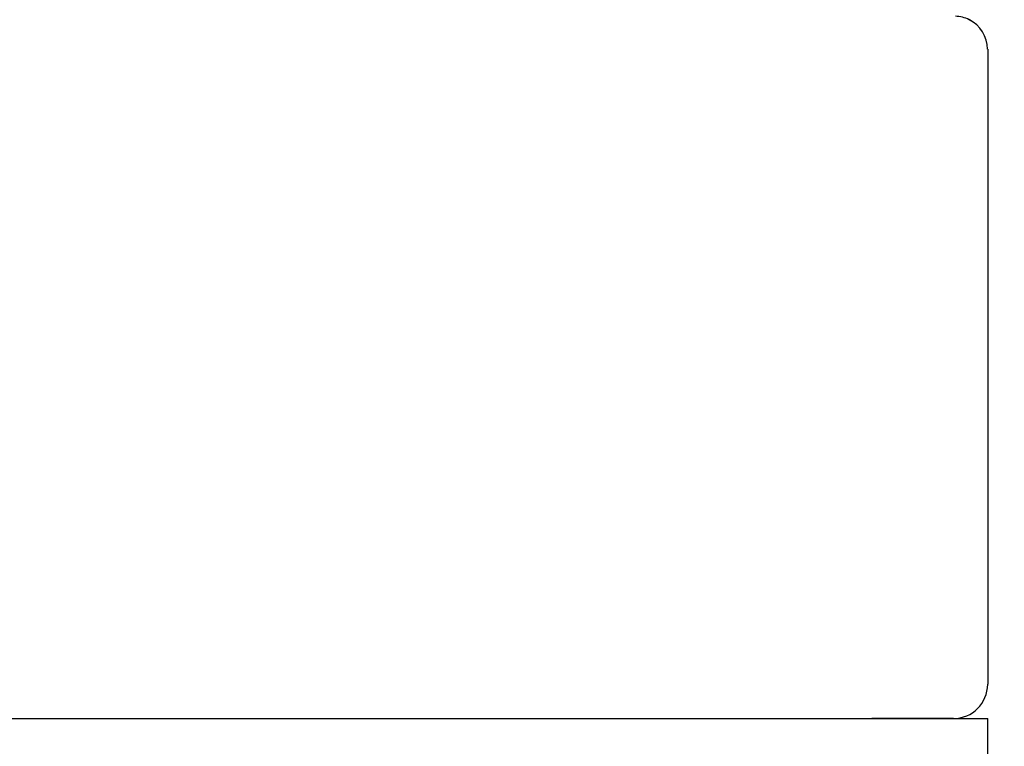
# Model space of a CAD drawing. Extents: x -217 to 202, y -148 to 148.
# Drawn here: x -118 to -113, y 56 to 60 of the extents above; entities that cross this region are included whole.
import ezdxf

# ---------------------------------------------------------------- set-up
doc = ezdxf.new("R2010")
doc.units = 0
doc.layers.get('0').update_dxf_attribs({"linetype": 'CONTINUOUS'})
doc.layers.get('DEFPOINTS').update_dxf_attribs({"linetype": 'CONTINUOUS'})
doc.layers.add('CLASS1', color=7, linetype='CONTINUOUS')
doc.styles.add('MX_DIMTXSTY_3', font='txt.shx', dxfattribs={"width": 1.2, "bigfont": 'extfont.shx'})
doc.styles.add('MX_DIMTXSTY_9', font='txt.shx', dxfattribs={"width": 1.15, "bigfont": 'extfont.shx'})
doc.styles.add('MX_NOTE_STANDARD', font='txt.shx', dxfattribs={"bigfont": 'extfont.shx'})
doc.dimstyles.new('MXDIMSTYLE', dxfattribs={"dimtxt": 3, "dimasz": 2.5, "dimexe": 2.28, "dimexo": 1, "dimgap": 1, "dimtad": 1, "dimdsep": 46, "dimtxsty": 'MX_NOTE_STANDARD', "dimblk1": 'OPEN30', "dimblk2": 'OPEN30', "dimsah": 1, "dimcen": 2.5, "dimadec": 0, "dimazin": 0, "dimtfac": 1, "dimtmove": 0, "dimatfit": 3, "dimldrblk": 'OPEN30', "dimfxl": 1, "dimtzin": 0, "dimarcsym": 0})

# ---------------------------------------------------------------- blocks, each defined once
blk = doc.blocks.new('MS_3')
at = {"color": 130, "linetype": 'CONTINUOUS'}
for p, q in [((450, 72.3), (450, 3.7)), ((450, 72.3), (450, 3.7)), ((-446.3, 0), (446.3, 0))]:
    blk.add_line(p, q, dxfattribs=at)
blk.add_arc((446.3, 3.7), 3.7, 270, 0, dxfattribs=at)
blk.add_ellipse((446.3, 72.2), major_axis=(3.7, 0), ratio=0.999194, start_param=0.027159, end_param=1.09341, dxfattribs=at)
blk.add_ellipse((446.3, 72.2), major_axis=(3.7, 0), ratio=0.999194, start_param=0.027159, end_param=1.09341, dxfattribs=at)
blk = doc.blocks.new('_OPEN30')
at = {"color": 0, "linetype": 'ByBlock', "lineweight": -2}
for p, q in [((-1, 0.267949), (0, 0)), ((0, 0), (-1, -0.267949)), ((0, 0), (-1, 0))]:
    blk.add_line(p, q, dxfattribs=at)
blk = doc.blocks.new('*D33')
at = {"color": 7, "linetype": 'CONTINUOUS'}
for p, q in [((-113.451492, 62.116835), (-92.984837, 62.116835)), ((-95.264837, 62.116835), (-95.264837, -41.6)), ((-111.803625, -41.6), (-92.984837, -41.6))]:
    blk.add_line(p, q, dxfattribs=at)
at = {"layer": 'DEFPOINTS', "color": 0, "linetype": 'CONTINUOUS'}
for p in [(-114.451492, 62.116835), (-112.803625, -41.6), (-95.264837, -41.6)]:
    blk.add_point(p, dxfattribs=at)
at = {"color": 7, "linetype": 'CONTINUOUS', "xscale": 2.77, "yscale": 2.77, "zscale": 2.77}
for p, rotation in [((-95.264837, 62.116835), 90), ((-95.264837, -41.6), 270)]:
    blk.add_blockref('_OPEN30', p, dxfattribs=dict(at, rotation=rotation))
at = {"color": 255, "linetype": 'CONTINUOUS', "insert": (-97.764837, 10.258417), "char_height": 3, "attachment_point": 5, "rotation": 90, "line_spacing_factor": 0.9, "style": 'MX_DIMTXSTY_9'}
blk.add_mtext('\\A1;(2075)', dxfattribs=at)
blk = doc.blocks.new('*D45')
at = {"color": 7, "linetype": 'CONTINUOUS'}
for p, q in [((-111.803624, 55.9), (-100.523624, 55.9)), ((-102.803624, 55.9), (-102.803624, -39.1)), ((-111.803624, -39.1), (-100.523624, -39.1))]:
    blk.add_line(p, q, dxfattribs=at)
at = {"layer": 'DEFPOINTS', "color": 0, "linetype": 'CONTINUOUS'}
for p in [(-112.803624, 55.9), (-112.803624, -39.1), (-102.803624, -39.1)]:
    blk.add_point(p, dxfattribs=at)
at = {"color": 7, "linetype": 'CONTINUOUS', "xscale": 2.77, "yscale": 2.77, "zscale": 2.77}
for p, rotation in [((-102.803624, 55.9), 90), ((-102.803624, -39.1), 270)]:
    blk.add_blockref('_OPEN30', p, dxfattribs=dict(at, rotation=rotation))
at = {"color": 255, "linetype": 'CONTINUOUS', "insert": (-105.303624, 8.4), "char_height": 3, "attachment_point": 5, "rotation": 90, "line_spacing_factor": 0.9, "style": 'MX_DIMTXSTY_3'}
blk.add_mtext('\\A1;1900', dxfattribs=at)

msp = doc.modelspace()

# ---------------------------------------------------------------- linework, layer by layer
at = {"layer": 'CLASS1', "color": 1, "linetype": 'CONTINUOUS'}
for p, q in [((-112.80362, 59.51485), (-112.80362, 56.085)), ((-112.80362, 59.51485), (-112.80362, 56.085)), ((-157.80362, 55.9), (-112.80362, 55.9)), ((-157.15362, 55.9), (-113.45362, 55.9)), ((-157.15362, 55.9), (-113.45362, 55.9)), ((-113.32862, 55.9), (-113.42862, 55.9)), ((-113.32862, 55.9), (-113.42862, 55.9)), ((-112.98862, 55.9), (-113.32862, 55.9)), ((-112.98862, 55.9), (-113.32862, 55.9)), ((-112.80362, -41.6), (-112.80362, 55.9))]:
    msp.add_line(p, q, dxfattribs=at)
msp.add_arc((-112.98862, 56.085), 0.185, 270, 0, dxfattribs=at)
msp.add_arc((-112.98862, 56.085), 0.185, 270, 0, dxfattribs=at)
for centre, major_axis, ratio, start_param, end_param in [((-112.98862, 59.50742), (0.13357, 0.13169), 0.972016, 0.3293032, 0.7500677), ((-112.98862, 59.50742), (0.13357, 0.13169), 0.972016, 0.3293032, 0.7500677), ((-112.98862, 59.50983), (0.185, 0), 0.999194, 0.0271588, 1.0934098), ((-112.98862, 59.50983), (0.185, 0), 0.999194, 0.0271588, 1.0934098)]:
    msp.add_ellipse(centre, major_axis=major_axis, ratio=ratio, start_param=start_param, end_param=end_param, dxfattribs=at)

# ---------------------------------------------------------------- block references
at = {"layer": 'CLASS1', "linetype": 'ByBlock', "xscale": 0.05, "yscale": 0.05, "zscale": 0.05}
msp.add_blockref('MS_3', (-135.30362, 55.9), dxfattribs=at)

# ---------------------------------------------------------------- dimensions: what is measured, and where the dimension line sits
at = {"layer": 'CLASS1', "color": 7, "linetype": 'CONTINUOUS'}
for base, p1, p2, text, override, picture, middle in [((-95.26484, -41.6), (-114.45149, 62.11684), (-112.80362, -41.6), '\\A1;(2075)', {"dimasz": 2.77, "dimtxsty": 'MX_DIMTXSTY_9'}, '*D33', (-95.26484, 10.25842)), ((-102.80362, -39.1), (-112.80362, 55.9), (-112.80362, -39.1), '\\A1;<>', {"dimasz": 2.77, "dimlfac": 20, "dimtxsty": 'MX_DIMTXSTY_3', "dimtzin": 8}, '*D45', (-102.80362, 8.4))]:
    dim = msp.add_linear_dim(base=base, p1=p1, p2=p2, angle=90, text=text, dimstyle='MXDIMSTYLE', override=override, dxfattribs=at)
    dim.commit()
    dim.dimension.update_dxf_attribs({"geometry": picture, "text_midpoint": middle, "dimtype": 128})

# ---------------------------------------------------------------- leaders
msp.add_leader([(-125.98141, 57.7717), (-118.3348, 77.69882), (-91.09309, 77.69882)], dimstyle='MXDIMSTYLE', override={"dimasz": 1.327, "dimldrblk": 'DOT'}, dxfattribs=at)

doc.saveas('drawing.dxf')
